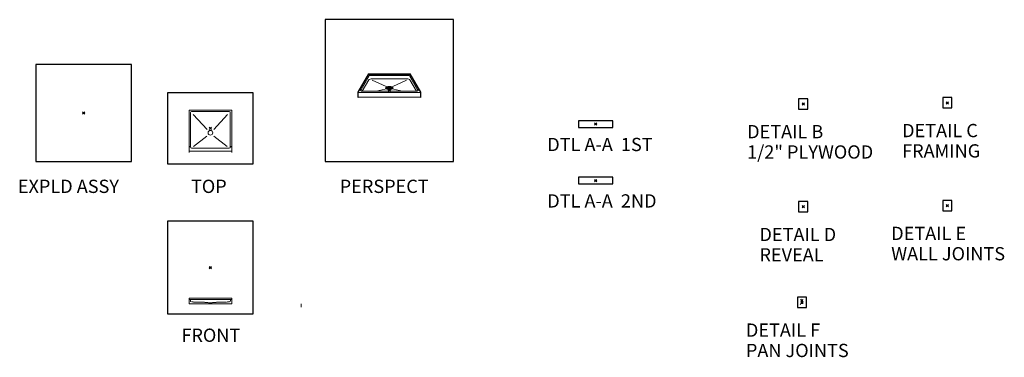
# Model space of a CAD drawing. Units: inches. Extents: x 2 to 891, y -14 to 291.
import ezdxf

# ---------------------------------------------------------------- set-up
doc = ezdxf.new("R2010")
doc.units = ezdxf.units.IN
doc.header["$LTSCALE"] = 0.375
doc.header["$MEASUREMENT"] = 0
doc.header["$PDMODE"] = 35
doc.header["$PDSIZE"] = -1.5
doc.linetypes.add('HIDDEN', pattern=[0.375, 0.25, -0.125])
doc.layers.get('0').update_dxf_attribs({"lineweight": 13})
doc.layers.get('Defpoints').update_dxf_attribs({"lineweight": 13})
for name, color, linetype, lineweight in [('DIMENSION', 1, 'Continuous', 13), ('FILL1', 254, 'Continuous', 13), ('HIDDEN', 1, 'HIDDEN', 13), ('OBJECT', 7, 'Continuous', 13)]:
    doc.layers.add(name, color=color, linetype=linetype, lineweight=lineweight)
doc.layers.add('VPORT', color=5, linetype='Continuous', lineweight=30, plot=False)
doc.styles.add('DIM-DTL', font='arial.ttf', dxfattribs={"height": 0.3125})
doc.styles.get("Standard").update_dxf_attribs({"font": 'arial.ttf', "height": 0.078125})
doc.dimstyles.get("Standard").update_dxf_attribs({"dimtxt": 0.18, "dimasz": 0.18, "dimexe": 0.18, "dimexo": 0.0625, "dimgap": 0.09, "dimtad": 0, "dimtih": 1, "dimtoh": 1, "dimdec": 4, "dimzin": 0, "dimdsep": 46, "dimtxsty": 'Standard', "dimcen": 0.09, "dimadec": 0, "dimazin": 0, "dimtfac": 1, "dimtdec": 4, "dimtofl": 0, "dimtmove": 0, "dimatfit": 3, "dimfxl": 1, "dimtolj": 1, "dimtzin": 0, "dimarcsym": 0})

# ---------------------------------------------------------------- blocks, each defined once
blk = doc.blocks.new('A$C57B647CA')
for p, q in [((14.71, 21.19), (5.15, 4.62)), ((14.71, 20.19), (6.95, 6.76)), ((8.2, 6.76), (15.39, 19.2)), ((14.71, 21.19), (52.58, 21.19)), ((14.71, 21.19), (14.71, 20.19)), ((14.71, 20.19), (52.58, 20.19)), ((16.82, 19.65), (50.47, 19.65)), ((59.09, 6.76), (51.9, 19.2)), ((52.58, 21.19), (62.15, 4.62)), ((52.58, 21.19), (52.58, 20.19)), ((52.58, 20.19), (60.34, 6.76)), ((9.13, 5.36), (15.11, 15.71)), ((18.08, 16.65), (49.21, 16.65)), ((18.08, 15.43), (30.62, 9.7)), ((49.21, 15.43), (36.68, 9.7)), ((58.16, 5.36), (52.18, 15.71)), ((5.15, 4.62), (5.15, -0.38)), ((5.4, 0.06), (5.15, -0.38)), ((6.74, 6.39), (5.4, 4.06)), ((5.4, 4.06), (5.4, 0.06)), ((5.4, 4.06), (61.9, 4.06)), ((5.4, 0.06), (61.9, 0.06)), ((6.74, 6.39), (7.99, 6.39)), ((6.95, 6.76), (8.2, 6.76)), ((7.8, 6.06), (7.99, 6.39)), ((9.06, 5.36), (58.23, 5.36)), ((29.83, 7.36), (21.85, 5.36)), ((37.46, 7.36), (45.45, 5.36)), ((60.34, 6.76), (59.09, 6.76)), ((59.49, 6.06), (59.3, 6.39)), ((60.55, 6.39), (59.3, 6.39)), ((60.55, 6.39), (61.9, 4.06)), ((61.9, 4.06), (61.9, 0.06)), ((61.9, 0.06), (62.15, -0.38)), ((62.15, 4.62), (62.15, -0.38))]:
    blk.add_line(p, q)
for centre, major_axis, ratio, start_param, end_param in [((16.82, 19.06), (-1.47, 0), 0.397885, 4.712389, 6.048491), ((18.08, 15.43), (-3.05, 0), 0.397885, 4.712389, 6.048491), ((33.65, 7.94), (-2.12, 0), 0.433013, 2.46768, 6.957098), ((6.84, 6.6), (0, 0.332), 0.39309, 3.997404, 5.192923), ((9.06, 5.93), (-1.29, 0), 0.444462, 6.051441, 7.853982), ((8.09, 6.6), (0, 0.332), 0.39309, 2.285781, 5.192923), ((33.65, 7.69), (-1.62, 0), 0.433013, 3.320187, 6.104591)]:
    blk.add_ellipse(centre, major_axis=major_axis, ratio=ratio, start_param=start_param, end_param=end_param)
at = {"extrusion": (0, 0, -1)}
for centre, major_axis, ratio, start_param, end_param in [((50.47, 19.06), (1.47, 0), 0.397885, 4.712389, 6.048491), ((49.21, 15.43), (3.05, 0), 0.397885, 4.712389, 6.048491), ((58.23, 5.93), (1.29, 0), 0.444462, 6.051441, 7.853982), ((59.2, 6.6), (0, 0.332), 0.39309, 2.285781, 5.192923), ((60.45, 6.6), (0, 0.332), 0.39309, 3.997404, 5.192923)]:
    blk.add_ellipse(centre, major_axis=major_axis, ratio=ratio, start_param=start_param, end_param=end_param, dxfattribs=at)
for centre, major_axis in [((33.65, 8.31), (-2.75, 0)), ((33.65, 7.94), (-1.62, 0))]:
    blk.add_ellipse(centre, major_axis=major_axis, ratio=0.433013)
blk = doc.blocks.new('SD-ISO-RNDRD')
at = {"layer": 'FILL1'}
h = blk.add_hatch(color=256, dxfattribs=at)
h.dxf.hatch_style = 2
edge = h.paths.add_edge_path()
edge.add_ellipse((0, 0), major_axis=(-2.12, 0), ratio=0.433013, start_angle=0, end_angle=360)
edge = h.paths.add_edge_path(flags=16)
edge.add_line((1.44, 0.05), (1.44, -0.05))
edge.add_line((1.44, -0.05), (1.15, -0.05))
edge.add_ellipse((1.09, -0.01), major_axis=(0.1, 0), ratio=0.5, start_angle=269.9993, end_angle=311.4096, ccw=False)
edge.add_line((1.09, -0.06), (0.91, -0.06))
edge.add_ellipse((0.91, -0.01), major_axis=(0.1, 0), ratio=0.5, start_angle=180, end_angle=269.9993, ccw=False)
edge.add_line((0.81, -0.01), (0.81, 0.01))
edge.add_ellipse((0.91, 0.01), major_axis=(-0.1, 0), ratio=0.5, start_angle=269.9993, end_angle=360, ccw=False)
edge.add_line((0.91, 0.06), (1.09, 0.06))
edge.add_ellipse((1.09, 0.01), major_axis=(-0.1, 0), ratio=0.5, start_angle=228.5904, end_angle=269.9993, ccw=False)
edge.add_line((1.15, 0.05), (1.44, 0.05))
edge = h.paths.add_edge_path(flags=16)
edge.add_ellipse((1.09, 0.17), major_axis=(-0.1, 0), ratio=0.5, start_angle=89.9993, end_angle=180, ccw=False)
edge.add_line((1.09, 0.12), (0.91, 0.12))
edge.add_ellipse((0.91, 0.17), major_axis=(0.1, 0), ratio=0.5, start_angle=180, end_angle=269.9993, ccw=False)
edge.add_line((0.81, 0.18), (0.81, 0.2))
edge.add_ellipse((0.91, 0.2), major_axis=(-0.1, 0), ratio=0.5, start_angle=269.9993, end_angle=360, ccw=False)
edge.add_line((0.91, 0.25), (1.09, 0.25))
edge.add_ellipse((1.09, 0.2), major_axis=(0.1, 0), ratio=0.5, start_angle=0, end_angle=89.9993, ccw=False)
edge.add_line((1.19, 0.2), (1.19, 0.17))
edge = h.paths.add_edge_path(flags=16)
edge.add_ellipse((1.09, -0.18), major_axis=(0.1, 0), ratio=0.5, start_angle=0, end_angle=89.9993, ccw=False)
edge.add_line((1.19, -0.18), (1.19, -0.2))
edge.add_ellipse((1.09, -0.2), major_axis=(0.1, 0), ratio=0.5, start_angle=269.9993, end_angle=360, ccw=False)
edge.add_line((1.09, -0.25), (0.91, -0.25))
edge.add_ellipse((0.91, -0.2), major_axis=(0.1, 0), ratio=0.5, start_angle=180, end_angle=269.9993, ccw=False)
edge.add_line((0.81, -0.2), (0.81, -0.17))
edge.add_ellipse((0.91, -0.18), major_axis=(-0.1, 0), ratio=0.5, start_angle=269.9993, end_angle=360, ccw=False)
edge.add_line((0.91, -0.13), (1.09, -0.13))
edge = h.paths.add_edge_path(flags=16)
edge.add_ellipse((0.59, 0.17), major_axis=(-0.1, 0), ratio=0.5, start_angle=89.9993, end_angle=180, ccw=False)
edge.add_line((0.59, 0.12), (0.41, 0.12))
edge.add_ellipse((0.41, 0.17), major_axis=(0.1, 0), ratio=0.5, start_angle=180, end_angle=269.9993, ccw=False)
edge.add_line((0.31, 0.18), (0.31, 0.2))
edge.add_ellipse((0.41, 0.2), major_axis=(-0.1, 0), ratio=0.5, start_angle=269.9993, end_angle=360, ccw=False)
edge.add_line((0.41, 0.25), (0.59, 0.25))
edge.add_ellipse((0.59, 0.2), major_axis=(0.1, 0), ratio=0.5, start_angle=0, end_angle=89.9993, ccw=False)
edge.add_line((0.69, 0.2), (0.69, 0.17))
edge = h.paths.add_edge_path(flags=16)
edge.add_line((0.69, 0.01), (0.69, -0.01))
edge.add_ellipse((0.59, -0.01), major_axis=(-0.1, 0), ratio=0.5, start_angle=89.9993, end_angle=180, ccw=False)
edge.add_line((0.59, -0.06), (0.41, -0.06))
edge.add_ellipse((0.41, -0.01), major_axis=(0.1, 0), ratio=0.5, start_angle=180, end_angle=269.9993, ccw=False)
edge.add_line((0.31, -0.01), (0.31, 0.01))
edge.add_ellipse((0.41, 0.01), major_axis=(-0.1, 0), ratio=0.5, start_angle=269.9993, end_angle=360, ccw=False)
edge.add_line((0.41, 0.06), (0.59, 0.06))
edge.add_ellipse((0.59, 0.01), major_axis=(-0.1, 0), ratio=0.5, start_angle=180, end_angle=269.9993, ccw=False)
edge = h.paths.add_edge_path(flags=16)
edge.add_ellipse((0.59, 0.36), major_axis=(-0.1, 0), ratio=0.5, start_angle=89.9993, end_angle=180, ccw=False)
edge.add_line((0.59, 0.31), (0.41, 0.31))
edge.add_ellipse((0.41, 0.36), major_axis=(0.1, 0), ratio=0.5, start_angle=180, end_angle=269.9993, ccw=False)
edge.add_line((0.31, 0.36), (0.31, 0.39))
edge.add_ellipse((0.41, 0.39), major_axis=(-0.1, 0), ratio=0.5, start_angle=269.9993, end_angle=360, ccw=False)
edge.add_line((0.41, 0.44), (0.59, 0.44))
edge.add_ellipse((0.59, 0.39), major_axis=(0.1, 0), ratio=0.5, start_angle=0, end_angle=89.9993, ccw=False)
edge.add_line((0.69, 0.39), (0.69, 0.36))
edge = h.paths.add_edge_path(flags=16)
edge.add_ellipse((0.59, -0.18), major_axis=(0.1, 0), ratio=0.5, start_angle=0, end_angle=89.9993, ccw=False)
edge.add_line((0.69, -0.18), (0.69, -0.2))
edge.add_ellipse((0.59, -0.2), major_axis=(0.1, 0), ratio=0.5, start_angle=269.9993, end_angle=360, ccw=False)
edge.add_line((0.59, -0.25), (0.41, -0.25))
edge.add_ellipse((0.41, -0.2), major_axis=(0.1, 0), ratio=0.5, start_angle=180, end_angle=269.9993, ccw=False)
edge.add_line((0.31, -0.2), (0.31, -0.17))
edge.add_ellipse((0.41, -0.18), major_axis=(-0.1, 0), ratio=0.5, start_angle=269.9993, end_angle=360, ccw=False)
edge.add_line((0.41, -0.13), (0.59, -0.13))
edge = h.paths.add_edge_path(flags=16)
edge.add_ellipse((0.59, -0.36), major_axis=(0.1, 0), ratio=0.5, start_angle=0, end_angle=89.9993, ccw=False)
edge.add_line((0.69, -0.36), (0.69, -0.39))
edge.add_ellipse((0.59, -0.39), major_axis=(-0.1, 0), ratio=0.5, start_angle=89.9993, end_angle=180, ccw=False)
edge.add_line((0.59, -0.44), (0.41, -0.44))
edge.add_ellipse((0.41, -0.39), major_axis=(0.1, 0), ratio=0.5, start_angle=180, end_angle=269.9993, ccw=False)
edge.add_line((0.31, -0.39), (0.31, -0.36))
edge.add_ellipse((0.41, -0.36), major_axis=(-0.1, 0), ratio=0.5, start_angle=269.9993, end_angle=360, ccw=False)
edge.add_line((0.41, -0.31), (0.59, -0.31))
edge = h.paths.add_edge_path(flags=16)
edge.add_ellipse((0.09, 0.17), major_axis=(-0.1, 0), ratio=0.5, start_angle=89.9993, end_angle=180, ccw=False)
edge.add_line((0.09, 0.12), (-0.09, 0.12))
edge.add_ellipse((-0.09, 0.17), major_axis=(0.1, 0), ratio=0.5, start_angle=180, end_angle=269.9993, ccw=False)
edge.add_line((-0.19, 0.18), (-0.19, 0.2))
edge.add_ellipse((-0.09, 0.2), major_axis=(-0.1, 0), ratio=0.5, start_angle=269.9993, end_angle=360, ccw=False)
edge.add_line((-0.09, 0.25), (0.09, 0.25))
edge.add_ellipse((0.09, 0.2), major_axis=(0.1, 0), ratio=0.5, start_angle=0, end_angle=89.9993, ccw=False)
edge.add_line((0.19, 0.2), (0.19, 0.17))
edge = h.paths.add_edge_path(flags=16)
edge.add_line((0.19, 0.01), (0.19, -0.01))
edge.add_ellipse((0.09, -0.01), major_axis=(-0.1, 0), ratio=0.5, start_angle=89.9993, end_angle=180, ccw=False)
edge.add_line((0.09, -0.06), (-0.09, -0.06))
edge.add_ellipse((-0.09, -0.01), major_axis=(0.1, 0), ratio=0.5, start_angle=180, end_angle=269.9993, ccw=False)
edge.add_line((-0.19, -0.01), (-0.19, 0.01))
edge.add_ellipse((-0.09, 0.01), major_axis=(-0.1, 0), ratio=0.5, start_angle=269.9993, end_angle=360, ccw=False)
edge.add_line((-0.09, 0.06), (0.09, 0.06))
edge.add_ellipse((0.09, 0.01), major_axis=(-0.1, 0), ratio=0.5, start_angle=180, end_angle=269.9993, ccw=False)
edge = h.paths.add_edge_path(flags=16)
edge.add_ellipse((0.09, 0.36), major_axis=(-0.1, 0), ratio=0.5, start_angle=89.9993, end_angle=180, ccw=False)
edge.add_line((0.09, 0.31), (-0.09, 0.31))
edge.add_ellipse((-0.09, 0.36), major_axis=(0.1, 0), ratio=0.5, start_angle=180, end_angle=269.9993, ccw=False)
edge.add_line((-0.19, 0.36), (-0.19, 0.39))
edge.add_ellipse((-0.09, 0.39), major_axis=(0.1, 0), ratio=0.5, start_angle=112.0235, end_angle=180, ccw=False)
edge.add_line((-0.12, 0.43), (-0.12, 0.54))
edge.add_line((-0.12, 0.54), (0.13, 0.54))
edge.add_line((0.13, 0.54), (0.13, 0.43))
edge.add_ellipse((0.09, 0.39), major_axis=(-0.1, 0), ratio=0.5, start_angle=180, end_angle=247.9749, ccw=False)
edge.add_line((0.19, 0.39), (0.19, 0.36))
edge = h.paths.add_edge_path(flags=16)
edge.add_ellipse((0.09, -0.18), major_axis=(0.1, 0), ratio=0.5, start_angle=0, end_angle=89.9993, ccw=False)
edge.add_line((0.19, -0.18), (0.19, -0.2))
edge.add_ellipse((0.09, -0.2), major_axis=(0.1, 0), ratio=0.5, start_angle=269.9993, end_angle=360, ccw=False)
edge.add_line((0.09, -0.25), (-0.09, -0.25))
edge.add_ellipse((-0.09, -0.2), major_axis=(0.1, 0), ratio=0.5, start_angle=180, end_angle=269.9993, ccw=False)
edge.add_line((-0.19, -0.2), (-0.19, -0.17))
edge.add_ellipse((-0.09, -0.18), major_axis=(-0.1, 0), ratio=0.5, start_angle=269.9993, end_angle=360, ccw=False)
edge.add_line((-0.09, -0.12), (0.09, -0.13))
edge = h.paths.add_edge_path(flags=16)
edge.add_ellipse((0.09, -0.36), major_axis=(0.1, 0), ratio=0.5, start_angle=0, end_angle=89.9993, ccw=False)
edge.add_line((0.19, -0.36), (0.19, -0.39))
edge.add_ellipse((0.09, -0.39), major_axis=(0.1, 0), ratio=0.5, start_angle=-67.9749, end_angle=0, ccw=False)
edge.add_line((0.13, -0.43), (0.13, -0.54))
edge.add_line((0.13, -0.54), (-0.12, -0.54))
edge.add_line((-0.12, -0.54), (-0.12, -0.43))
edge.add_ellipse((-0.09, -0.39), major_axis=(0.1, 0), ratio=0.5, start_angle=180, end_angle=247.9765, ccw=False)
edge.add_line((-0.19, -0.39), (-0.19, -0.36))
edge.add_ellipse((-0.09, -0.36), major_axis=(-0.1, 0), ratio=0.5, start_angle=269.9993, end_angle=360, ccw=False)
edge.add_line((-0.09, -0.31), (0.09, -0.31))
edge = h.paths.add_edge_path(flags=16)
edge.add_ellipse((-0.41, 0.17), major_axis=(-0.1, 0), ratio=0.5, start_angle=89.9993, end_angle=180, ccw=False)
edge.add_line((-0.41, 0.12), (-0.59, 0.12))
edge.add_ellipse((-0.59, 0.17), major_axis=(0.1, 0), ratio=0.5, start_angle=180, end_angle=269.9993, ccw=False)
edge.add_line((-0.69, 0.18), (-0.69, 0.2))
edge.add_ellipse((-0.59, 0.2), major_axis=(-0.1, 0), ratio=0.5, start_angle=269.9993, end_angle=360, ccw=False)
edge.add_line((-0.59, 0.25), (-0.41, 0.25))
edge.add_ellipse((-0.41, 0.2), major_axis=(0.1, 0), ratio=0.5, start_angle=0, end_angle=89.9993, ccw=False)
edge.add_line((-0.31, 0.2), (-0.31, 0.17))
edge = h.paths.add_edge_path(flags=16)
edge.add_line((-0.31, 0.01), (-0.31, -0.01))
edge.add_ellipse((-0.41, -0.01), major_axis=(-0.1, 0), ratio=0.5, start_angle=89.9993, end_angle=180, ccw=False)
edge.add_line((-0.41, -0.06), (-0.59, -0.06))
edge.add_ellipse((-0.59, -0.01), major_axis=(0.1, 0), ratio=0.5, start_angle=180, end_angle=269.9993, ccw=False)
edge.add_line((-0.69, -0.01), (-0.69, 0.01))
edge.add_ellipse((-0.59, 0.01), major_axis=(-0.1, 0), ratio=0.5, start_angle=269.9993, end_angle=360, ccw=False)
edge.add_line((-0.59, 0.06), (-0.41, 0.06))
edge.add_ellipse((-0.41, 0.01), major_axis=(-0.1, 0), ratio=0.5, start_angle=180, end_angle=269.9993, ccw=False)
edge = h.paths.add_edge_path(flags=16)
edge.add_ellipse((-0.41, 0.36), major_axis=(-0.1, 0), ratio=0.5, start_angle=89.9993, end_angle=180, ccw=False)
edge.add_line((-0.41, 0.31), (-0.59, 0.31))
edge.add_ellipse((-0.59, 0.36), major_axis=(0.1, 0), ratio=0.5, start_angle=180, end_angle=269.9993, ccw=False)
edge.add_line((-0.69, 0.36), (-0.69, 0.39))
edge.add_ellipse((-0.59, 0.39), major_axis=(0.1, 0), ratio=0.5, start_angle=89.9993, end_angle=180, ccw=False)
edge.add_line((-0.59, 0.44), (-0.41, 0.44))
edge.add_ellipse((-0.41, 0.39), major_axis=(0.1, 0), ratio=0.5, start_angle=0, end_angle=89.9993, ccw=False)
edge.add_line((-0.31, 0.39), (-0.31, 0.36))
edge = h.paths.add_edge_path(flags=16)
edge.add_line((-0.31, -0.18), (-0.31, -0.2))
edge.add_ellipse((-0.41, -0.2), major_axis=(0.1, 0), ratio=0.5, start_angle=269.9993, end_angle=360, ccw=False)
edge.add_line((-0.41, -0.25), (-0.59, -0.25))
edge.add_ellipse((-0.59, -0.2), major_axis=(0.1, 0), ratio=0.5, start_angle=180, end_angle=269.9993, ccw=False)
edge.add_line((-0.69, -0.2), (-0.69, -0.17))
edge.add_ellipse((-0.59, -0.18), major_axis=(-0.1, 0), ratio=0.5, start_angle=269.9993, end_angle=360, ccw=False)
edge.add_line((-0.59, -0.13), (-0.41, -0.13))
edge.add_ellipse((-0.41, -0.18), major_axis=(0.1, 0), ratio=0.5, start_angle=0, end_angle=89.9993, ccw=False)
edge = h.paths.add_edge_path(flags=16)
edge.add_ellipse((-0.41, -0.36), major_axis=(0.1, 0), ratio=0.5, start_angle=0, end_angle=89.9993, ccw=False)
edge.add_line((-0.31, -0.36), (-0.31, -0.39))
edge.add_ellipse((-0.41, -0.39), major_axis=(-0.1, 0), ratio=0.5, start_angle=89.9993, end_angle=180, ccw=False)
edge.add_line((-0.41, -0.44), (-0.59, -0.44))
edge.add_ellipse((-0.59, -0.39), major_axis=(0.1, 0), ratio=0.5, start_angle=180, end_angle=269.9993, ccw=False)
edge.add_line((-0.69, -0.39), (-0.69, -0.36))
edge.add_ellipse((-0.59, -0.36), major_axis=(-0.1, 0), ratio=0.5, start_angle=269.9993, end_angle=360, ccw=False)
edge.add_line((-0.59, -0.31), (-0.41, -0.31))
edge = h.paths.add_edge_path(flags=16)
edge.add_ellipse((-0.91, 0.17), major_axis=(-0.1, 0), ratio=0.5, start_angle=89.9993, end_angle=180, ccw=False)
edge.add_line((-0.91, 0.12), (-1.09, 0.12))
edge.add_ellipse((-1.09, 0.17), major_axis=(0.1, 0), ratio=0.5, start_angle=180, end_angle=269.9993, ccw=False)
edge.add_line((-1.19, 0.18), (-1.19, 0.2))
edge.add_ellipse((-1.09, 0.2), major_axis=(-0.1, 0), ratio=0.5, start_angle=269.9993, end_angle=360, ccw=False)
edge.add_line((-1.09, 0.25), (-0.91, 0.25))
edge.add_ellipse((-0.91, 0.2), major_axis=(0.1, 0), ratio=0.5, start_angle=0, end_angle=89.9993, ccw=False)
edge.add_line((-0.81, 0.2), (-0.81, 0.17))
edge = h.paths.add_edge_path(flags=16)
edge.add_line((-0.81, 0.01), (-0.81, -0.01))
edge.add_ellipse((-0.91, -0.01), major_axis=(-0.1, 0), ratio=0.5, start_angle=89.9993, end_angle=180, ccw=False)
edge.add_line((-0.91, -0.06), (-1.09, -0.06))
edge.add_ellipse((-1.09, -0.01), major_axis=(-0.1, 0), ratio=0.5, start_angle=48.5923, end_angle=89.9993, ccw=False)
edge.add_line((-1.15, -0.05), (-1.44, -0.05))
edge.add_line((-1.44, -0.05), (-1.44, 0.05))
edge.add_line((-1.44, 0.05), (-1.15, 0.05))
edge.add_ellipse((-1.09, 0.01), major_axis=(0.1, 0), ratio=0.5, start_angle=89.9993, end_angle=131.4115, ccw=False)
edge.add_line((-1.09, 0.06), (-0.91, 0.06))
edge.add_ellipse((-0.91, 0.01), major_axis=(-0.1, 0), ratio=0.5, start_angle=180, end_angle=269.9993, ccw=False)
edge = h.paths.add_edge_path(flags=16)
edge.add_line((-0.81, -0.18), (-0.81, -0.2))
edge.add_ellipse((-0.91, -0.2), major_axis=(0.1, 0), ratio=0.5, start_angle=269.9993, end_angle=360, ccw=False)
edge.add_line((-0.91, -0.25), (-1.09, -0.25))
edge.add_ellipse((-1.09, -0.2), major_axis=(0.1, 0), ratio=0.5, start_angle=180, end_angle=269.9993, ccw=False)
edge.add_line((-1.19, -0.2), (-1.19, -0.17))
edge.add_ellipse((-1.09, -0.18), major_axis=(-0.1, 0), ratio=0.5, start_angle=269.9993, end_angle=360, ccw=False)
edge.add_line((-1.09, -0.13), (-0.91, -0.13))
edge.add_ellipse((-0.91, -0.18), major_axis=(0.1, 0), ratio=0.5, start_angle=0, end_angle=89.9993, ccw=False)
for p, q in [((-1.44, 0.05), (-1.44, -0.05)), ((-1.15, 0.05), (-1.44, 0.05)), ((-1.19, 0.2), (-1.19, 0.17)), ((-1.09, 0.25), (-0.91, 0.25)), ((-1.09, 0.12), (-0.91, 0.12)), ((-1.09, 0.06), (-0.91, 0.06)), ((-0.81, 0.2), (-0.81, 0.17)), ((-0.81, 0.01), (-0.81, -0.01)), ((-0.69, 0.39), (-0.69, 0.36)), ((-0.69, 0.2), (-0.69, 0.17)), ((-0.69, 0.01), (-0.69, -0.01)), ((-0.59, 0.44), (-0.41, 0.44)), ((-0.59, 0.31), (-0.41, 0.31)), ((-0.59, 0.25), (-0.41, 0.25)), ((-0.59, 0.12), (-0.41, 0.12)), ((-0.59, 0.06), (-0.41, 0.06)), ((-0.31, 0.39), (-0.31, 0.36)), ((-0.31, 0.2), (-0.31, 0.17)), ((-0.31, 0.01), (-0.31, -0.01)), ((-0.19, 0.39), (-0.19, 0.36)), ((-0.19, 0.2), (-0.19, 0.17)), ((-0.19, 0.01), (-0.19, -0.01)), ((-0.12, 0.54), (0.13, 0.54)), ((-0.12, 0.43), (-0.12, 0.54)), ((-0.09, 0.31), (0.09, 0.31)), ((-0.09, 0.25), (0.09, 0.25)), ((-0.09, 0.12), (0.09, 0.12)), ((-0.09, 0.06), (0.09, 0.06)), ((0.13, 0.43), (0.13, 0.54)), ((0.19, 0.39), (0.19, 0.36)), ((0.19, 0.2), (0.19, 0.17)), ((0.19, 0.01), (0.19, -0.01)), ((0.31, 0.39), (0.31, 0.36)), ((0.31, 0.2), (0.31, 0.17)), ((0.31, 0.01), (0.31, -0.01)), ((0.41, 0.44), (0.59, 0.44)), ((0.41, 0.31), (0.59, 0.31)), ((0.41, 0.25), (0.59, 0.25)), ((0.41, 0.12), (0.59, 0.12)), ((0.41, 0.06), (0.59, 0.06)), ((0.69, 0.39), (0.69, 0.36)), ((0.69, 0.2), (0.69, 0.17)), ((0.69, 0.01), (0.69, -0.01)), ((0.81, 0.2), (0.81, 0.17)), ((0.81, 0.01), (0.81, -0.01)), ((0.91, 0.25), (1.09, 0.25)), ((0.91, 0.12), (1.09, 0.12)), ((0.91, 0.06), (1.09, 0.06)), ((1.15, 0.05), (1.44, 0.05)), ((1.19, 0.2), (1.19, 0.17)), ((1.44, 0.05), (1.44, -0.05)), ((-1.15, -0.05), (-1.44, -0.05)), ((-1.19, -0.18), (-1.19, -0.2)), ((-1.09, -0.06), (-0.91, -0.06)), ((-1.09, -0.13), (-0.91, -0.13)), ((-1.09, -0.25), (-0.91, -0.25)), ((-0.81, -0.18), (-0.81, -0.2)), ((-0.69, -0.18), (-0.69, -0.2)), ((-0.69, -0.36), (-0.69, -0.39)), ((-0.59, -0.06), (-0.41, -0.06)), ((-0.59, -0.13), (-0.41, -0.13)), ((-0.59, -0.25), (-0.41, -0.25)), ((-0.59, -0.31), (-0.41, -0.31)), ((-0.59, -0.44), (-0.41, -0.44)), ((-0.31, -0.18), (-0.31, -0.2)), ((-0.31, -0.36), (-0.31, -0.39)), ((-0.19, -0.18), (-0.19, -0.2)), ((-0.19, -0.36), (-0.19, -0.39)), ((-0.12, -0.43), (-0.12, -0.54)), ((-0.12, -0.54), (0.13, -0.54)), ((-0.09, -0.06), (0.09, -0.06)), ((-0.09, -0.13), (0.09, -0.13)), ((-0.09, -0.25), (0.09, -0.25)), ((-0.09, -0.31), (0.09, -0.31)), ((0.13, -0.43), (0.13, -0.54)), ((0.19, -0.18), (0.19, -0.2)), ((0.19, -0.36), (0.19, -0.39)), ((0.31, -0.18), (0.31, -0.2)), ((0.31, -0.36), (0.31, -0.39)), ((0.41, -0.06), (0.59, -0.06)), ((0.41, -0.13), (0.59, -0.13)), ((0.41, -0.25), (0.59, -0.25)), ((0.41, -0.31), (0.59, -0.31)), ((0.41, -0.44), (0.59, -0.44)), ((0.69, -0.18), (0.69, -0.2)), ((0.69, -0.36), (0.69, -0.39)), ((0.81, -0.18), (0.81, -0.2)), ((0.91, -0.06), (1.09, -0.06)), ((0.91, -0.13), (1.09, -0.13)), ((0.91, -0.25), (1.09, -0.25)), ((1.15, -0.05), (1.44, -0.05)), ((1.19, -0.18), (1.19, -0.2))]:
    blk.add_line(p, q)
blk.add_ellipse((0, 0), major_axis=(-2.12, 0), ratio=0.433013)
for centre, major_axis, start_param, end_param in [((-1.09, 0.2), (-0.1, 0), 4.712376, 6.283185), ((-1.09, 0.17), (0.1, 0), 3.141593, 4.712376), ((-1.09, 0.01), (0.1, 0), 1.570784, 2.293564), ((-0.91, 0.2), (0.1, 0), 0, 1.570784), ((-0.91, 0.17), (-0.1, 0), 1.570784, 3.141593), ((-0.91, 0.01), (-0.1, 0), 3.141593, 4.712376), ((-0.59, 0.39), (0.1, 0), 1.570784, 3.141593), ((-0.59, 0.36), (0.1, 0), 3.141593, 4.712376), ((-0.59, 0.2), (-0.1, 0), 4.712376, 6.283185), ((-0.59, 0.17), (0.1, 0), 3.141593, 4.712376), ((-0.59, 0.01), (-0.1, 0), 4.712376, 6.283185), ((-0.41, 0.39), (0.1, 0), 0, 1.570784), ((-0.41, 0.36), (-0.1, 0), 1.570784, 3.141593), ((-0.41, 0.2), (0.1, 0), 0, 1.570784), ((-0.41, 0.17), (-0.1, 0), 1.570784, 3.141593), ((-0.41, 0.01), (-0.1, 0), 3.141593, 4.712376), ((-0.09, 0.39), (0.1, 0), 1.95518, 3.141593), ((-0.09, 0.36), (0.1, 0), 3.141593, 4.712376), ((-0.09, 0.2), (-0.1, 0), 4.712376, 6.283185), ((-0.09, 0.17), (0.1, 0), 3.141593, 4.712376), ((-0.09, 0.01), (-0.1, 0), 4.712376, 6.283185), ((0.09, 0.36), (-0.1, 0), 1.570784, 3.141593), ((0.09, 0.2), (0.1, 0), 0, 1.570784), ((0.09, 0.17), (-0.1, 0), 1.570784, 3.141593), ((0.09, 0.01), (-0.1, 0), 3.141593, 4.712376), ((0.09, 0.39), (-0.1, 0), 3.141593, 4.327979), ((0.41, 0.39), (-0.1, 0), 4.712376, 6.283185), ((0.41, 0.36), (0.1, 0), 3.141593, 4.712376), ((0.41, 0.2), (-0.1, 0), 4.712376, 6.283185), ((0.41, 0.17), (0.1, 0), 3.141593, 4.712376), ((0.41, 0.01), (-0.1, 0), 4.712376, 6.283185), ((0.59, 0.39), (0.1, 0), 0, 1.570784), ((0.59, 0.36), (-0.1, 0), 1.570784, 3.141593), ((0.59, 0.2), (0.1, 0), 0, 1.570784), ((0.59, 0.17), (-0.1, 0), 1.570784, 3.141593), ((0.59, 0.01), (-0.1, 0), 3.141593, 4.712376), ((0.91, 0.2), (-0.1, 0), 4.712376, 6.283185), ((0.91, 0.17), (0.1, 0), 3.141593, 4.712376), ((0.91, 0.01), (-0.1, 0), 4.712376, 6.283185), ((1.09, 0.2), (0.1, 0), 0, 1.570784), ((1.09, 0.17), (-0.1, 0), 1.570784, 3.141593), ((1.09, 0.01), (-0.1, 0), 3.989655, 4.712376), ((-1.09, -0.18), (-0.1, 0), 4.712376, 6.283185), ((-1.09, -0.2), (0.1, 0), 3.141593, 4.712376), ((-1.09, -0.01), (-0.1, 0), 0.848095, 1.570784), ((-0.91, -0.01), (-0.1, 0), 1.570784, 3.141593), ((-0.91, -0.18), (0.1, 0), 0, 1.570784), ((-0.91, -0.2), (0.1, 0), 4.712376, 6.283185), ((-0.59, -0.01), (0.1, 0), 3.141593, 4.712376), ((-0.59, -0.18), (-0.1, 0), 4.712376, 6.283185), ((-0.59, -0.2), (0.1, 0), 3.141593, 4.712376), ((-0.59, -0.36), (-0.1, 0), 4.712376, 6.283185), ((-0.59, -0.39), (0.1, 0), 3.141593, 4.712376), ((-0.41, -0.01), (-0.1, 0), 1.570784, 3.141593), ((-0.41, -0.18), (0.1, 0), 0, 1.570784), ((-0.41, -0.2), (0.1, 0), 4.712376, 6.283185), ((-0.41, -0.36), (0.1, 0), 0, 1.570784), ((-0.41, -0.39), (-0.1, 0), 1.570784, 3.141593), ((-0.09, -0.01), (0.1, 0), 3.141593, 4.712376), ((-0.09, -0.18), (-0.1, 0), 4.712376, 6.283185), ((-0.09, -0.2), (0.1, 0), 3.141593, 4.712376), ((-0.09, -0.36), (-0.1, 0), 4.712376, 6.283185), ((-0.09, -0.39), (0.1, 0), 3.141593, 4.328006), ((0.09, -0.01), (-0.1, 0), 1.570784, 3.141593), ((0.09, -0.18), (0.1, 0), 0, 1.570784), ((0.09, -0.2), (0.1, 0), 4.712376, 6.283185), ((0.09, -0.36), (0.1, 0), 0, 1.570784), ((0.09, -0.39), (0.1, 0), -1.186386, 0), ((0.41, -0.01), (0.1, 0), 3.141593, 4.712376), ((0.41, -0.18), (-0.1, 0), 4.712376, 6.283185), ((0.41, -0.2), (0.1, 0), 3.141593, 4.712376), ((0.41, -0.36), (-0.1, 0), 4.712376, 6.283185), ((0.41, -0.39), (0.1, 0), 3.141593, 4.712376), ((0.59, -0.01), (-0.1, 0), 1.570784, 3.141593), ((0.59, -0.18), (0.1, 0), 0, 1.570784), ((0.59, -0.2), (0.1, 0), 4.712376, 6.283185), ((0.59, -0.36), (0.1, 0), 0, 1.570784), ((0.59, -0.39), (-0.1, 0), 1.570784, 3.141593), ((0.91, -0.01), (0.1, 0), 3.141593, 4.712376), ((0.91, -0.18), (-0.1, 0), 4.712376, 6.283185), ((0.91, -0.2), (0.1, 0), 3.141593, 4.712376), ((1.09, -0.01), (0.1, 0), 4.712376, 5.435123), ((1.09, -0.18), (0.1, 0), 0, 1.570784), ((1.09, -0.2), (0.1, 0), 4.712376, 6.283185)]:
    blk.add_ellipse(centre, major_axis=major_axis, ratio=0.5, start_param=start_param, end_param=end_param)
blk = doc.blocks.new('PAN CONNECTION')
h = blk.add_hatch()
h.set_pattern_fill('ANSI35', color=32, style=0)
h.paths.add_polyline_path([(0.46, 1.92), (0.34, 1.92), (0.26, 1.67), (0.17, 2.21), (0.09, 1.95), (0.09, 1.03), (0.46, 1.03)])
for p, q in [((-0.64, 0.51), (-0.78, 0.51)), ((-0.78, 0.51), (-0.78, -0.27)), ((-0.64, -0.2), (-0.64, 0.51)), ((-0.55, 1.92), (0.08, 1.92)), ((0.03, 1.92), (0.03, 0.98)), ((0.08, 1.92), (0.17, 2.21)), ((0.09, 1.95), (0.09, 1.03)), ((0.46, 1.03), (0.09, 1.03)), ((0.17, 2.21), (0.26, 1.67)), ((0.26, 1.67), (0.34, 1.92)), ((0.34, 1.92), (0.85, 1.92)), ((0.46, 1.03), (0.46, 1.92)), ((0.46, -0.06), (0.46, 0.49)), ((0.6, -0.23), (0.6, 1.92)), ((-0.62, -0.18), (0.37, -0.17)), ((-0.58, -1.12), (0.05, -1.12)), ((-0.54, -0.51), (0.32, -0.51)), ((0.55, -0.32), (-0.52, -0.33)), ((0.46, -0.34), (-0.5, -0.34)), ((0.05, -1.12), (0.13, -0.83)), ((0.13, -0.83), (0.23, -1.37)), ((0.23, -1.37), (0.31, -1.12)), ((0.31, -1.12), (0.82, -1.12)), ((0.46, -1.12), (0.46, -0.65)), ((0.6, -1.12), (0.6, -0.48))]:
    blk.add_line(p, q)
for centre, radius, start, end in [((0.23, 0.97), 0.201, 179.30102, 240.00128), ((-0.04, 0.21), 0.613, 43.4182, 74.29532), ((0.13, 0.43), 0.344, 9.67332, 35.15604)]:
    blk.add_arc(centre, radius, start, end)
for points in [[(-0.78, -0.27), (-0.78, -0.39), (-0.66, -0.51), (-0.54, -0.51)], [(-0.5, -0.34), (-0.57, -0.34), (-0.64, -0.28), (-0.64, -0.2)], [(0.37, -0.17), (0.37, -0.17), (0.45, -0.17), (0.46, -0.06)], [(0.6, -0.48), (0.6, -0.4), (0.54, -0.34), (0.46, -0.34)], [(0.55, -0.32), (0.55, -0.32), (0.6, -0.33), (0.6, -0.23)]]:
    blk.add_open_spline(points, degree=3)
for points, knots in [([(-0.52, -0.33), (-0.57, -0.31), (-0.62, -0.26), (-0.62, -0.19), (-0.62, -0.19), (-0.62, -0.19), (-0.62, -0.18)], [0.1802721, 0.1802721, 0.1802721, 0.1802721, 1, 1, 1, 1.055694, 1.055694, 1.055694, 1.055694]), ([(0.32, -0.51), (0.39, -0.51), (0.45, -0.56), (0.46, -0.63), (0.46, -0.64), (0.46, -0.65), (0.46, -0.65)], [0, 0, 0, 0, 0.939394, 0.939394, 0.939394, 1.05359, 1.05359, 1.05359, 1.05359])]:
    blk.add_open_spline(points, degree=3, knots=knots)
at = {"layer": 'Defpoints'}
for p in [(-4.19, 4.68), (4.19, 4.68), (-4.19, -4.68), (4.19, -4.68)]:
    blk.add_point(p, dxfattribs=at)
at = {"style": 'DIM-DTL'}
for s, insert, char_height, width, attachment_point in [('MATING WALL\\PCONNECTION', (-0.79, 3.4), 0.3125, 3.2188, 1), ('PAN', (-1.28, -2.3), 0.312, 1.2014, 4)]:
    blk.add_mtext(s, dxfattribs=dict(at, insert=insert, char_height=char_height, width=width, attachment_point=attachment_point))
at = {"annotation_type": 0, "has_hookline": 1, "hookline_direction": 0}
for points, text_width in [([(-0.35, -0.26), (-1.11, 2.86), (-0.93, 2.86)], 2.96), ([(-0.7, -0.44), (-1.75, -2.31), (-1.57, -2.31)], 0.828)]:
    blk.add_leader(points, dimstyle='Standard', override={"dimgap": 0.09, "dimtad": 0}, dxfattribs=dict(at, text_width=text_width))

msp = doc.modelspace()

# ---------------------------------------------------------------- linework, layer by layer
for p, q in [((154.71, 176.75), (155.96, 176.75)), ((154.71, 176.37), (155.96, 176.37)), ((193.21, 176.75), (191.96, 176.75)), ((193.21, 176.37), (191.96, 176.37))]:
    msp.add_line(p, q)
at = {"layer": 'Defpoints'}
for p in [(705.39, 219.99), (713.77, 219.99), (705.39, 210.63), (713.77, 210.63)]:
    msp.add_point(p, dxfattribs=at)
at = {"layer": 'Defpoints', "lineweight": 0}
msp.add_point((173.96, 193.12), dxfattribs=at)
at = {"layer": 'DIMENSION'}
msp.add_line((255.96, 34.38), (255.96, 31.38), dxfattribs=at)
at = {"layer": 'HIDDEN'}
for p, q in [((155.96, 37), (155.96, 38.38)), ((171.97, 35.65), (156.93, 36.1)), ((171.96, 35.27), (171.96, 35.65)), ((175.96, 35.65), (190.99, 36.1)), ((175.96, 35.65), (175.96, 35.27)), ((191.97, 37), (191.97, 38.38)), ((171.96, 35.27), (175.96, 35.27))]:
    msp.add_line(p, q, dxfattribs=at)
for centre, start, end in [((156.97, 37.1), 180, 268.21009), ((190.96, 37.1), 271.78991, 0)]:
    msp.add_arc(centre, 1, start, end, dxfattribs=at)
at = {"layer": 'OBJECT'}
for p, q in [((154.71, 171.37), (154.71, 209.62)), ((193.21, 209.62), (154.71, 209.62)), ((155.96, 176.37), (155.96, 207.37)), ((190.96, 208.37), (156.96, 208.37)), ((158.48, 205.67), (170.95, 192.2)), ((189.44, 205.67), (176.98, 192.2)), ((191.96, 176.37), (191.96, 207.37)), ((193.21, 171.37), (193.21, 209.62)), ((170.86, 186.18), (158.71, 176.79)), ((177.07, 186.18), (189.21, 176.79)), ((193.21, 172.37), (154.71, 172.37)), ((190.96, 175.37), (156.96, 175.37)), ((154.71, 34.38), (154.71, 39.38)), ((154.71, 39.38), (193.21, 39.38)), ((154.71, 38.38), (193.21, 38.38)), ((193.21, 34.38), (193.21, 39.38)), ((154.71, 34.38), (193.21, 34.38))]:
    msp.add_line(p, q, dxfattribs=at)
msp.add_circle((173.96, 189.12), 2.12, dxfattribs=at)
for centre, start, end in [((156.96, 207.37), 90, 180), ((190.96, 207.37), 0, 90), ((156.96, 176.37), 180, 270), ((190.96, 176.37), 270, 0)]:
    msp.add_arc(centre, 1, start, end, dxfattribs=at)
at = {"layer": 'VPORT'}
for points in [[(277.58, 163.27), (393.71, 163.27), (393.71, 291.5), (277.58, 291.5)], [(16.3, 163.27), (102.68, 163.27), (102.68, 250.8), (16.3, 250.8)], [(135.23, 161), (212.7, 161), (212.7, 225.25), (135.23, 225.25)], [(705.39, 210.63), (713.77, 210.63), (713.77, 219.99), (705.39, 219.99)], [(835.57, 211.62), (843.95, 211.62), (843.95, 220.98), (835.57, 220.98)], [(506.46, 193.98), (537.54, 193.98), (537.54, 200.05), (506.46, 200.05)], [(506.46, 142.92), (537.54, 142.92), (537.54, 149), (506.46, 149)], [(705.39, 117.59), (713.77, 117.59), (713.77, 126.96), (705.39, 126.96)], [(835.57, 118.58), (843.95, 118.58), (843.95, 127.95), (835.57, 127.95)], [(135.23, 25.22), (212.7, 25.22), (212.7, 109.32), (135.23, 109.32)], [(704.26, 31.05), (712.64, 31.05), (712.64, 40.42), (704.26, 40.42)]]:
    msp.add_lwpolyline(points, close=True, dxfattribs=at)
at = {"layer": 'VPORT', "color": 2}
for p in [(335.65, 227.38), (709.58, 215.31), (839.76, 216.3), (59.49, 207.04), (522, 197.02), (173.96, 193.12), (522, 145.96), (709.58, 122.27), (839.76, 123.26), (173.96, 67.27), (708.45, 35.74)]:
    msp.add_point(p, dxfattribs=at)

# ---------------------------------------------------------------- block references
at = {"layer": 'OBJECT'}
for name, p in [('A$C57B647CA', (302.01, 221.4)), ('PAN CONNECTION', (708.45, 35.74))]:
    msp.add_blockref(name, p, dxfattribs=at)
at = {"layer": 'OBJECT', "xscale": 1.586261974498122, "yscale": 1.586261974498122, "zscale": 1.586261974498122}
msp.add_blockref('SD-ISO-RNDRD', (335.6, 229.6), dxfattribs=at)

# ---------------------------------------------------------------- texts
at = {"layer": 'VPORT'}
for s, p in [('DETAIL B', (658.9, 184.18)), ('DETAIL C', (798.89, 185.17)), ('DTL A-A  1ST', (478.31, 172.57)), ('1/2" PLYWOOD', (658.9, 165.78)), ('FRAMING', (798.89, 166.76)), ('EXPLD ASSY', (0, 134.7)), ('TOP', (156.39, 134.7)), ('PERSPECT', (290.77, 134.7)), ('DTL A-A  2ND', (478.31, 121.51)), ('DETAIL D', (670.04, 91.14)), ('DETAIL E', (789.08, 92.13)), ('REVEAL', (670.04, 72.74)), ('WALL JOINTS', (789.08, 73.73)), ('FRONT', (147.74, 0)), ('DETAIL F', (657.77, 4.61)), ('PAN JOINTS', (657.77, -13.8))]:
    msp.add_text(s, height=12, dxfattribs=at).set_placement(p)

doc.saveas('drawing.dxf')
